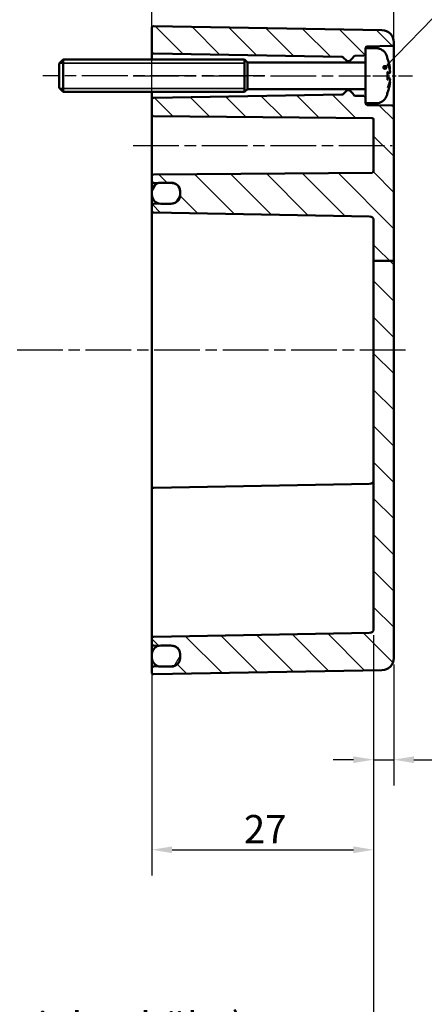
# Model space of a CAD drawing. Units: millimetres. Extents: x 0 to 420, y 0 to 297.
# Drawn here: x 302 to 352, y 108 to 230 of the extents above; entities that cross this region are included whole.
import ezdxf

# ---------------------------------------------------------------- set-up
doc = ezdxf.new("R2010")
doc.units = ezdxf.units.MM
doc.linetypes.add('CHAIN', pattern=[0.3543, 0.2362, -0.0295, 0.0591, -0.0295])
for name, color, linetype, lineweight in [('Bemaßung (ISO)', 7, 'Continuous', 25), ('Mittellinie (ISO)', 7, 'Continuous', 25), ('Schraffur (ISO)', 7, 'Continuous', 18), ('Sichtbar (ISO)', 7, 'Continuous', 50), ('Sichtbar schmal (ISO)', 7, 'Continuous', 35), ('Symbol (ISO)', 7, 'Continuous', 25)]:
    doc.layers.add(name, color=color, linetype=linetype, lineweight=lineweight)
doc.styles.add('Notiztext (DIN)', font='isocpeur.ttf')
doc.dimstyles.new('Standard (DIN)', dxfattribs={"dimtxt": 3.5, "dimasz": 2.5, "dimexe": 3.175, "dimexo": 0.8, "dimgap": 0.8, "dimtad": 1, "dimrnd": 1e-08, "dimzin": 0, "dimtxsty": 'Notiztext (DIN)', "dimcen": 0.09, "dimdle": 10, "dimclrd": 256, "dimclre": 256, "dimclrt": 256, "dimadec": 0, "dimazin": 0, "dimtfac": 1, "dimtmove": 0, "dimatfit": 3, "dimfxl": 1, "dimtolj": 1, "dimtzin": 0, "dimlwd": -1, "dimlwe": -1, "dimarcsym": 0})
doc.dimstyles.new('Standard - Methode 2a (DIN)$7', dxfattribs={"dimtxt": 3.5, "dimasz": 2.5, "dimexe": 3.175, "dimexo": 0.8, "dimgap": 0.8, "dimtad": 1, "dimtih": 1, "dimtoh": 1, "dimrnd": 1e-08, "dimtxsty": 'Notiztext (DIN)', "dimcen": 0.09, "dimdle": 10, "dimclrd": 256, "dimclre": 256, "dimclrt": 256, "dimazin": 2, "dimtfac": 1, "dimtmove": 0, "dimatfit": 3, "dimfxl": 1, "dimtolj": 1, "dimlwd": -1, "dimlwe": -1, "dimarcsym": 0})

# ---------------------------------------------------------------- blocks, each defined once
blk = doc.blocks.new('*D20')
at = {"layer": 'Bemaßung (ISO)', "transparency": 16777216}
for p, q in [((345.83, 153.58), (345.83, 134.99)), ((348.33, 149.96), (348.33, 134.99)), ((343.33, 138.17), (340.83, 138.17)), ((345.83, 138.17), (348.33, 138.17)), ((350.83, 138.17), (362.54, 138.17))]:
    blk.add_line(p, q, dxfattribs=at)
for points in [[(343.33, 138.58), (343.33, 137.75), (345.83, 138.17)], [(350.83, 138.58), (350.83, 137.75), (348.33, 138.17)]]:
    blk.add_solid(points, dxfattribs=at)
at = {"layer": 'Defpoints', "color": 0, "transparency": 16777216}
for p in [(345.83, 154.38), (348.33, 150.76), (348.33, 138.17)]:
    blk.add_point(p, dxfattribs=at)
at = {"layer": 'Bemaßung (ISO)', "transparency": 16777216, "insert": (357.19, 143.17), "char_height": 3.5, "attachment_point": 1, "style": 'Notiztext (DIN)'}
blk.add_mtext('\\A1;(3)', dxfattribs=at)
blk = doc.blocks.new('*D23')
at = {"layer": 'Bemaßung (ISO)', "transparency": 16777216}
for p, q in [((318.33, 153.61), (318.33, 123.83)), ((345.83, 153.58), (345.83, 123.83)), ((320.83, 127.01), (343.33, 127.01))]:
    blk.add_line(p, q, dxfattribs=at)
for points in [[(320.83, 127.42), (320.83, 126.59), (318.33, 127.01)], [(343.33, 127.42), (343.33, 126.59), (345.83, 127.01)]]:
    blk.add_solid(points, dxfattribs=at)
at = {"layer": 'Defpoints', "color": 0, "transparency": 16777216}
for p in [(318.33, 154.41), (345.83, 154.38), (345.83, 127.01)]:
    blk.add_point(p, dxfattribs=at)
at = {"layer": 'Bemaßung (ISO)', "transparency": 16777216, "insert": (329.73, 131.31), "char_height": 3.5, "attachment_point": 1, "style": 'Notiztext (DIN)'}
blk.add_mtext('\\A1;27', dxfattribs=at)
blk = doc.blocks.new('*D24')
at = {"layer": 'Bemaßung (ISO)', "transparency": 16777216}
for p, q in [((345.83, 153.58), (345.83, 98.7)), ((261.33, 152.25), (261.33, 98.7)), ((263.83, 101.87), (343.33, 101.87))]:
    blk.add_line(p, q, dxfattribs=at)
for points in [[(263.83, 102.29), (263.83, 101.46), (261.33, 101.87)], [(343.33, 102.29), (343.33, 101.46), (345.83, 101.87)]]:
    blk.add_solid(points, dxfattribs=at)
at = {"layer": 'Defpoints', "color": 0, "transparency": 16777216}
for p in [(345.83, 154.38), (261.33, 153.05), (345.83, 101.87)]:
    blk.add_point(p, dxfattribs=at)
at = {"layer": 'Bemaßung (ISO)', "transparency": 16777216, "insert": (281.45, 106.87), "char_height": 3.5, "attachment_point": 1, "style": 'Notiztext (DIN)'}
blk.add_mtext('\\A1;64{ (max. Einbauhöhe)}', dxfattribs=at)
blk = doc.blocks.new('*D31')
at = {"layer": 'Bemaßung (ISO)', "transparency": 16777216}
for p, q in [((258.33, 227.66), (258.33, 266.08)), ((348.33, 219.81), (348.33, 266.08)), ((260.83, 262.91), (345.83, 262.91))]:
    blk.add_line(p, q, dxfattribs=at)
for points in [[(260.83, 263.33), (260.83, 262.49), (258.33, 262.91)], [(345.83, 263.33), (345.83, 262.49), (348.33, 262.91)]]:
    blk.add_solid(points, dxfattribs=at)
at = {"layer": 'Defpoints', "color": 0, "transparency": 16777216}
for p in [(348.33, 262.91), (258.33, 226.86), (348.33, 219.01)]:
    blk.add_point(p, dxfattribs=at)
at = {"layer": 'Bemaßung (ISO)', "transparency": 16777216, "insert": (301.23, 267.21), "char_height": 3.5, "attachment_point": 1, "style": 'Notiztext (DIN)'}
blk.add_mtext('\\A1;70', dxfattribs=at)
blk = doc.blocks.new('*D33')
at = {"layer": 'Bemaßung (ISO)', "transparency": 16777216}
for p, q in [((318.33, 205.76), (318.33, 252.28)), ((348.33, 219.81), (348.33, 252.28)), ((320.83, 249.11), (345.83, 249.11))]:
    blk.add_line(p, q, dxfattribs=at)
for points in [[(320.83, 249.52), (320.83, 248.69), (318.33, 249.11)], [(345.83, 249.52), (345.83, 248.69), (348.33, 249.11)]]:
    blk.add_solid(points, dxfattribs=at)
at = {"layer": 'Defpoints', "color": 0, "transparency": 16777216}
for p in [(348.33, 249.11), (348.33, 219.01), (318.33, 204.96)]:
    blk.add_point(p, dxfattribs=at)
at = {"layer": 'Bemaßung (ISO)', "transparency": 16777216, "insert": (331.23, 253.41), "char_height": 3.5, "attachment_point": 1, "style": 'Notiztext (DIN)'}
blk.add_mtext('\\A1;30', dxfattribs=at)

msp = doc.modelspace()

# ---------------------------------------------------------------- hatches: boundary and pattern name
at = {"layer": 'Schraffur (ISO)'}
h = msp.add_hatch(dxfattribs=at)
h.set_pattern_fill('ANSI31', color=256, scale=25.4, angle=90.0002, style=0)
h.set_pattern_definition([(135.0002, (0, 0), (-2.245056, -2.245072), [])])
edge = h.paths.add_edge_path()
edge.add_line((344.83, 226.31), (344.83, 225.61))
edge.add_ellipse((344.63, 225.61), major_axis=(0.003, -0.2), ratio=1, start_angle=0, end_angle=89, ccw=False)
edge.add_line((344.63, 225.41), (343.52, 225.39))
edge.add_ellipse((343.52, 225.19), major_axis=(-0.19, 0.062), ratio=1, start_angle=289.0582, end_angle=360)
edge.add_ellipse((343.14, 225.31), major_axis=(0.141, -0.141), ratio=1, start_angle=0, end_angle=26.9418, ccw=False)
edge.add_line((343.29, 225.17), (342.86, 224.74))
edge.add_ellipse((342.78, 224.81), major_axis=(0, -0.1), ratio=1, start_angle=0, end_angle=45, ccw=False)
edge.add_line((342.78, 224.71), (342.57, 224.71))
edge.add_ellipse((342.57, 224.81), major_axis=(-0.0707, -0.0707), ratio=1, start_angle=0, end_angle=45, ccw=False)
edge.add_line((342.5, 224.74), (342.05, 225.19))
edge.add_ellipse((341.9, 225.05), major_axis=(0.003, 0.2), ratio=1, start_angle=316, end_angle=360)
edge.add_line((341.91, 225.25), (318.52, 225.66))
edge.add_ellipse((318.53, 225.86), major_axis=(-0.2, 0), ratio=1, start_angle=0, end_angle=89, ccw=False)
edge.add_line((318.33, 225.86), (318.33, 228.86))
edge.add_ellipse((318.53, 228.86), major_axis=(0.003, 0.2), ratio=1, start_angle=0, end_angle=91, ccw=False)
edge.add_line((318.53, 229.06), (346.85, 228.56))
edge.add_ellipse((346.83, 227.06), major_axis=(1.5, 0), ratio=1, start_angle=0, end_angle=89, ccw=False)
edge.add_line((348.33, 227.06), (348.33, 226.81))
edge.add_ellipse((348.13, 226.81), major_axis=(0.003, -0.2), ratio=1, start_angle=0, end_angle=89, ccw=False)
edge.add_line((348.13, 226.61), (345.02, 226.55))
edge.add_ellipse((345.03, 226.35), major_axis=(-0.2, 0), ratio=1, start_angle=271, end_angle=360)
edge.add_line((344.83, 226.35), (344.83, 226.31))
edge = h.paths.add_edge_path()
edge.add_line((348.33, 199.96), (345.83, 199.96))
edge.add_line((345.83, 199.96), (345.83, 154.38))
edge.add_ellipse((345.33, 154.38), major_axis=(0.5, 0), ratio=1, start_angle=271, end_angle=360, ccw=False)
edge.add_line((345.33, 153.88), (318.52, 153.41))
edge.add_ellipse((318.53, 153.21), major_axis=(-0.003, 0.2), ratio=1, start_angle=0, end_angle=89)
edge.add_line((318.33, 153.21), (318.33, 152.51))
edge.add_ellipse((318.53, 152.51), major_axis=(-0.2, 0), ratio=1, start_angle=0, end_angle=89)
edge.add_line((318.52, 152.31), (319.24, 152.29))
edge.add_line((319.24, 152.29), (319.43, 152.29))
edge.add_line((319.43, 152.29), (320.73, 152.27))
edge.add_line((320.73, 152.27), (320.84, 152.27))
edge.add_ellipse((320.83, 151.27), major_axis=(0.017, 1), ratio=1, start_angle=331.2528, end_angle=360, ccw=False)
edge.add_ellipse((320.83, 151.27), major_axis=(0.496, 0.868), ratio=1, start_angle=299.7472, end_angle=360, ccw=False)
edge.add_line((321.83, 151.27), (321.83, 151.21))
edge.add_line((321.83, 151.21), (321.83, 150.81))
edge.add_line((321.83, 150.81), (321.83, 150.75))
edge.add_ellipse((320.83, 150.75), major_axis=(1, 0), ratio=1, start_angle=299.7472, end_angle=360, ccw=False)
edge.add_ellipse((320.83, 150.75), major_axis=(0.496, -0.868), ratio=1, start_angle=331.2528, end_angle=360, ccw=False)
edge.add_line((320.84, 149.75), (320.73, 149.75))
edge.add_line((320.73, 149.75), (319.43, 149.73))
edge.add_line((319.43, 149.73), (319.24, 149.73))
edge.add_line((319.24, 149.73), (318.52, 149.71))
edge.add_ellipse((318.53, 149.51), major_axis=(-0.003, 0.2), ratio=1, start_angle=0, end_angle=89)
edge.add_line((318.33, 149.51), (318.33, 148.96))
edge.add_ellipse((318.53, 148.96), major_axis=(-0.2, 0), ratio=1, start_angle=0, end_angle=91)
edge.add_line((318.53, 148.76), (346.85, 149.26))
edge.add_ellipse((346.83, 150.76), major_axis=(0.03, -1.5), ratio=1, start_angle=0, end_angle=89)
edge.add_line((348.33, 150.76), (348.33, 199.96))
edge = h.paths.add_edge_path()
edge.add_line((344.83, 220.21), (344.83, 219.51))
edge.add_line((344.83, 219.51), (344.83, 219.47))
edge.add_ellipse((345.03, 219.47), major_axis=(-0.003, -0.2), ratio=1, start_angle=271, end_angle=360)
edge.add_line((345.02, 219.27), (348.13, 219.21))
edge.add_ellipse((348.13, 219.01), major_axis=(0.2, 0), ratio=1, start_angle=0, end_angle=89, ccw=False)
edge.add_line((348.33, 219.01), (348.33, 199.96))
edge.add_line((348.33, 199.96), (345.83, 199.96))
edge.add_line((345.83, 199.96), (345.83, 204.99))
edge.add_ellipse((345.33, 204.99), major_axis=(0.009, 0.5), ratio=1, start_angle=271, end_angle=360)
edge.add_line((345.33, 205.49), (318.52, 205.96))
edge.add_ellipse((318.53, 206.16), major_axis=(-0.2, 0), ratio=1, start_angle=0, end_angle=89, ccw=False)
edge.add_line((318.33, 206.16), (318.33, 206.86))
edge.add_ellipse((318.53, 206.86), major_axis=(-0.003, 0.2), ratio=1, start_angle=0, end_angle=89, ccw=False)
edge.add_line((318.52, 207.06), (319.24, 207.08))
edge.add_line((319.24, 207.08), (320.84, 207.1))
edge.add_ellipse((320.83, 208.1), major_axis=(0.496, -0.868), ratio=1, start_angle=331.2528, end_angle=360)
edge.add_ellipse((320.83, 208.1), major_axis=(1, 0), ratio=1, start_angle=299.7472, end_angle=360)
edge.add_line((321.83, 208.1), (321.83, 208.16))
edge.add_line((321.83, 208.16), (321.83, 208.56))
edge.add_line((321.83, 208.56), (321.83, 208.62))
edge.add_ellipse((320.83, 208.62), major_axis=(0.496, 0.868), ratio=1, start_angle=299.7472, end_angle=360)
edge.add_ellipse((320.83, 208.62), major_axis=(0.017, 1), ratio=1, start_angle=331.2528, end_angle=360)
edge.add_line((320.84, 209.62), (319.24, 209.64))
edge.add_line((319.24, 209.64), (318.52, 209.66))
edge.add_ellipse((318.53, 209.86), major_axis=(-0.2, 0), ratio=1, start_angle=0, end_angle=89, ccw=False)
edge.add_line((318.33, 209.86), (318.33, 210.46))
edge.add_ellipse((318.53, 210.46), major_axis=(-0.002, 0.2), ratio=1, start_angle=0, end_angle=89.5, ccw=False)
edge.add_line((318.52, 210.66), (345.63, 210.9))
edge.add_ellipse((345.63, 211.1), major_axis=(0.2, 0), ratio=1, start_angle=270.5, end_angle=360)
edge.add_line((345.83, 211.1), (345.83, 217.47))
edge.add_ellipse((345.63, 217.47), major_axis=(0.002, 0.2), ratio=1, start_angle=270.5, end_angle=360)
edge.add_line((345.63, 217.67), (318.52, 217.91))
edge.add_ellipse((318.53, 218.11), major_axis=(-0.2, 0), ratio=1, start_angle=0, end_angle=89.5, ccw=False)
edge.add_line((318.33, 218.11), (318.33, 219.96))
edge.add_ellipse((318.53, 219.96), major_axis=(-0.003, 0.2), ratio=1, start_angle=0, end_angle=89, ccw=False)
edge.add_line((318.52, 220.16), (341.91, 220.57))
edge.add_ellipse((341.9, 220.77), major_axis=(0.141, -0.141), ratio=1, start_angle=316, end_angle=360)
edge.add_line((342.05, 220.63), (342.5, 221.08))
edge.add_ellipse((342.57, 221.01), major_axis=(0, 0.1), ratio=1, start_angle=0, end_angle=45, ccw=False)
edge.add_line((342.57, 221.11), (342.78, 221.11))
edge.add_ellipse((342.78, 221.01), major_axis=(0.0707, 0.0707), ratio=1, start_angle=0, end_angle=45, ccw=False)
edge.add_line((342.86, 221.08), (343.29, 220.65))
edge.add_ellipse((343.14, 220.51), major_axis=(0.19, 0.062), ratio=1, start_angle=0, end_angle=26.9418, ccw=False)
edge.add_ellipse((343.52, 220.63), major_axis=(-0.003, -0.2), ratio=1, start_angle=289.0582, end_angle=360)
edge.add_line((343.52, 220.43), (344.63, 220.41))
edge.add_ellipse((344.63, 220.21), major_axis=(0.2, 0), ratio=1, start_angle=0, end_angle=89, ccw=False)
h = msp.add_hatch(dxfattribs=at)
h.set_pattern_fill('ANSI31', color=256, scale=25.4, angle=15, style=0)
h.set_pattern_definition([(60, (0, 0), (-2.74963, 1.5875), [])])
edge = h.paths.add_edge_path()
edge.add_ellipse((319.43, 208.16), major_axis=(-1.1, 0), ratio=1, start_angle=0, end_angle=80.2331)
edge.add_ellipse((319.43, 208.16), major_axis=(-0.19, -1.08), ratio=1, start_angle=0, end_angle=9.7669)
edge.add_line((319.43, 207.06), (320.73, 207.06))
edge.add_ellipse((320.73, 208.16), major_axis=(0, -1.1), ratio=1, start_angle=0, end_angle=32.8183)
edge.add_ellipse((320.73, 208.16), major_axis=(0.596, -0.924), ratio=1, start_angle=0, end_angle=57.1817)
edge.add_line((321.83, 208.16), (321.83, 208.56))
edge.add_ellipse((320.73, 208.56), major_axis=(1.1, 0), ratio=1, start_angle=0, end_angle=57.1817)
edge.add_ellipse((320.73, 208.56), major_axis=(0.596, 0.924), ratio=1, start_angle=0, end_angle=32.8183)
edge.add_line((320.73, 209.66), (319.43, 209.66))
edge.add_ellipse((319.43, 208.56), major_axis=(0, 1.1), ratio=1, start_angle=0, end_angle=9.7669)
edge.add_ellipse((319.43, 208.56), major_axis=(-0.19, 1.08), ratio=1, start_angle=0, end_angle=80.2331)
edge.add_line((318.33, 208.56), (318.33, 208.16))
edge = h.paths.add_edge_path()
edge.add_ellipse((319.43, 151.21), major_axis=(0, 1.1), ratio=1, start_angle=0, end_angle=9.7669)
edge.add_ellipse((319.43, 151.21), major_axis=(-0.19, 1.08), ratio=1, start_angle=0, end_angle=80.2331)
edge.add_line((318.33, 151.21), (318.33, 150.81))
edge.add_ellipse((319.43, 150.81), major_axis=(-1.1, 0), ratio=1, start_angle=0, end_angle=80.2331)
edge.add_ellipse((319.43, 150.81), major_axis=(-0.19, -1.08), ratio=1, start_angle=0, end_angle=9.7669)
edge.add_line((319.43, 149.71), (320.73, 149.71))
edge.add_ellipse((320.73, 150.81), major_axis=(0, -1.1), ratio=1, start_angle=0, end_angle=32.8183)
edge.add_ellipse((320.73, 150.81), major_axis=(0.596, -0.924), ratio=1, start_angle=0, end_angle=57.1817)
edge.add_line((321.83, 150.81), (321.83, 151.21))
edge.add_ellipse((320.73, 151.21), major_axis=(1.1, 0), ratio=1, start_angle=0, end_angle=57.1817)
edge.add_ellipse((320.73, 151.21), major_axis=(0.596, 0.924), ratio=1, start_angle=0, end_angle=26.6888)
edge.add_ellipse((320.73, 151.21), major_axis=(0.12, 1.09), ratio=1, start_angle=0, end_angle=6.1294)
edge.add_line((320.73, 152.31), (319.43, 152.31))

# ---------------------------------------------------------------- linework, layer by layer
at = {"layer": 'Mittellinie (ISO)', "linetype": 'CHAIN', "ltscale": 23.990969}
for p, q in [((332.33, 222.91), (304.83, 222.91)), ((316.02, 222.91), (344.41, 222.91)), ((316.02, 214.28), (348.13, 214.28)), ((349.78, 188.91), (257.3, 188.91))]:
    msp.add_line(p, q, dxfattribs=at)
at = {"layer": 'Mittellinie (ISO)', "linetype": 'CHAIN', "ltscale": 9.008437}
msp.add_line((342.52, 222.91), (350.63, 222.91), dxfattribs=at)
at = {"layer": 'Sichtbar (ISO)'}
for p, q in [((318.33, 228.86), (318.33, 225.86)), ((346.85, 228.56), (318.53, 229.06)), ((348.33, 226.81), (348.33, 227.06)), ((318.33, 225.86), (318.33, 224.91)), ((344.83, 226.31), (344.83, 226.35)), ((344.83, 226.31), (344.83, 219.51)), ((346.18, 226.31), (344.83, 226.31)), ((345.02, 226.55), (348.13, 226.61)), ((348.33, 219.01), (348.33, 226.81)), ((306.83, 224.41), (307.33, 224.91)), ((307.33, 224.91), (307.33, 220.91)), ((329.83, 224.91), (307.33, 224.91)), ((318.52, 225.66), (341.91, 225.25)), ((329.83, 224.91), (329.83, 220.91)), ((330.18, 224.56), (329.83, 224.91)), ((329.83, 224.91), (329.83, 220.91)), ((330.18, 221.26), (330.18, 224.56)), ((344.83, 224.56), (330.18, 224.56)), ((342.05, 225.19), (342.5, 224.74)), ((342.57, 224.71), (342.78, 224.71)), ((342.86, 224.74), (343.29, 225.17)), ((343.52, 225.39), (344.63, 225.41)), ((347.53, 225.08), (347.53, 225.1)), ((306.83, 221.41), (306.83, 224.41)), ((347.53, 222.43), (347.53, 223.39)), ((347.79, 223.21), (347.53, 223.19)), ((347.79, 222.6), (347.53, 222.63)), ((306.83, 221.41), (307.33, 220.91)), ((329.83, 220.91), (307.33, 220.91)), ((318.33, 220.91), (318.33, 219.96)), ((330.18, 221.26), (329.83, 220.91)), ((344.83, 221.26), (330.18, 221.26)), ((342.5, 221.08), (342.05, 220.63)), ((342.78, 221.11), (342.57, 221.11)), ((343.29, 220.65), (342.86, 221.08)), ((318.33, 219.96), (318.33, 218.11)), ((341.91, 220.57), (318.52, 220.16)), ((344.63, 220.41), (343.52, 220.43)), ((347.53, 220.71), (347.53, 220.74)), ((344.83, 219.47), (344.83, 219.51)), ((346.18, 219.51), (344.83, 219.51)), ((348.13, 219.21), (345.02, 219.27)), ((348.33, 199.96), (348.33, 219.01)), ((318.33, 218.11), (318.33, 210.46)), ((318.52, 217.91), (345.63, 217.67)), ((345.83, 217.47), (345.83, 211.1)), ((318.33, 210.46), (318.33, 209.86)), ((318.33, 209.86), (318.33, 208.56)), ((345.63, 210.9), (318.52, 210.66)), ((318.52, 209.66), (320.84, 209.62)), ((320.73, 209.66), (319.43, 209.66)), ((321.83, 208.62), (321.83, 208.1)), ((318.33, 208.56), (318.33, 208.16)), ((318.33, 208.16), (318.33, 206.86)), ((321.83, 208.16), (321.83, 208.56)), ((318.33, 206.86), (318.33, 206.16)), ((320.84, 207.1), (318.52, 207.06)), ((319.43, 207.06), (320.73, 207.06)), ((318.33, 206.16), (318.33, 204.96)), ((318.33, 204.96), (318.33, 172.86)), ((318.52, 205.96), (345.33, 205.49)), ((345.83, 204.99), (345.83, 199.96)), ((348.33, 199.96), (345.83, 199.96)), ((345.83, 199.96), (345.83, 154.38)), ((348.33, 150.76), (348.33, 199.96)), ((318.33, 172.86), (318.33, 171.66)), ((318.52, 171.86), (345.33, 172.33)), ((318.33, 164.36), (318.33, 171.66)), ((318.33, 164.36), (318.33, 154.41)), ((318.33, 154.41), (318.33, 153.21)), ((345.33, 153.88), (318.52, 153.41)), ((318.33, 153.21), (318.33, 152.51)), ((318.33, 152.51), (318.33, 151.21)), ((318.52, 152.31), (320.84, 152.27)), ((320.73, 152.31), (319.43, 152.31)), ((318.33, 151.21), (318.33, 150.81)), ((318.33, 150.81), (318.33, 149.51)), ((321.83, 151.27), (321.83, 150.75)), ((321.83, 150.81), (321.83, 151.21)), ((318.33, 149.51), (318.33, 148.96)), ((320.84, 149.75), (318.52, 149.71)), ((318.53, 148.76), (346.85, 149.26)), ((319.43, 149.71), (320.73, 149.71))]:
    msp.add_line(p, q, dxfattribs=at)
for centre, radius, start, end in [((318.53, 228.86), 0.2, 89, 180), ((346.83, 227.06), 1.5, 0, 89), ((318.53, 225.86), 0.2, 180, 269), ((345.03, 226.35), 0.2, 91, 180), ((346.18, 225.01), 1.3, 23.8188, 90), ((348.13, 226.81), 0.2, 271, 0), ((341.9, 225.05), 0.2, 45, 89), ((342.57, 224.81), 0.1, 225, 270), ((342.78, 224.81), 0.1, 270, 315), ((343.14, 225.31), 0.2, 315, 341.9418), ((343.52, 225.19), 0.2, 91, 161.9418), ((344.63, 225.61), 0.2, 271, 0), ((341.43, 222.91), 6.5, 20.4143, 23.8188), ((347.32, 225.1), 0.206, 0, 20.4143), ((342.57, 221.01), 0.1, 90, 135), ((342.78, 221.01), 0.1, 45, 90), ((318.53, 219.96), 0.2, 91, 180), ((341.9, 220.77), 0.2, 271, 315), ((343.14, 220.51), 0.2, 18.0582, 45), ((343.52, 220.63), 0.2, 198.0582, 269), ((344.63, 220.21), 0.2, 0, 89), ((346.18, 220.81), 1.3, 270, 336.1812), ((341.43, 222.91), 6.5, 336.1812, 339.5857), ((347.32, 220.71), 0.206, 339.5857, 0), ((345.03, 219.47), 0.2, 180, 269), ((348.13, 219.01), 0.2, 0, 89), ((318.53, 218.11), 0.2, 180, 269.5), ((345.63, 217.47), 0.2, 0, 89.5), ((345.63, 211.1), 0.2, 270.5, 0), ((318.53, 210.46), 0.2, 90.5, 180), ((318.53, 209.86), 0.2, 180, 269), ((319.43, 208.56), 1.1, 90, 180), ((320.73, 208.56), 1.1, 0, 90), ((320.83, 208.62), 1, 0, 89), ((319.43, 208.16), 1.1, 180, 270), ((320.73, 208.16), 1.1, 270, 0), ((320.83, 208.1), 1, 271, 0), ((318.53, 206.86), 0.2, 91, 180), ((318.53, 206.16), 0.2, 180, 269), ((345.33, 204.99), 0.5, 0, 89), ((345.33, 172.83), 0.5, 271, 0), ((318.53, 171.66), 0.2, 91, 180), ((345.33, 154.38), 0.5, 271, 0), ((318.53, 153.21), 0.2, 91, 180), ((318.53, 152.51), 0.2, 180, 269), ((319.43, 151.21), 1.1, 90, 180), ((320.73, 151.21), 1.1, 0, 90), ((320.83, 151.27), 1, 0, 89), ((319.43, 150.81), 1.1, 180, 270), ((320.73, 150.81), 1.1, 270, 0), ((320.83, 150.75), 1, 271, 0), ((346.83, 150.76), 1.5, 271, 0), ((318.53, 149.51), 0.2, 91, 180), ((318.53, 148.96), 0.2, 180, 271)]:
    msp.add_arc(centre, radius, start, end, dxfattribs=at)
for points, knots in [([(347.52, 225.11), (347.52, 225.11), (347.52, 225.11), (347.52, 225.11), (347.52, 225.11), (347.52, 225.11)], [-0.0002132958, -0.0002132958, -0.0002132958, -0.0002132958, 0, 0, 0.0006918251, 0.0006918251, 0.0006918251, 0.0006918251]), ([(347.52, 225.11), (347.55, 225.04), (347.57, 224.96), (347.62, 224.82), (347.64, 224.74), (347.69, 224.6), (347.71, 224.52), (347.75, 224.37), (347.76, 224.3), (347.8, 224.15), (347.81, 224.07), (347.82, 224)], [2.7865991, 2.7865991, 2.7865991, 2.7865991, 2.8224727, 2.8224727, 2.8583462, 2.8583462, 2.8942197, 2.8942197, 2.9300932, 2.9300932, 2.9659667, 2.9659667, 2.9659667, 2.9659667]), ([(347.53, 223.39), (347.53, 223.41), (347.53, 223.42), (347.52, 223.43), (347.52, 223.44), (347.52, 223.44)], [0.065171537, 0.065171537, 0.065171537, 0.065171537, 0.074276745, 0.074276745, 0.074521763, 0.074521763, 0.074521763, 0.074521763]), ([(347.59, 224.38), (347.59, 224.38), (347.59, 224.38), (347.6, 224.35), (347.61, 224.33), (347.61, 224.31)], [-0.02418649, -0.02418649, -0.02418649, -0.02418649, -0.023842338, -0.023842338, -0.019459182, -0.019459182, -0.019459182, -0.019459182]), ([(347.85, 223.49), (347.84, 223.55), (347.83, 223.6), (347.81, 223.71), (347.79, 223.77), (347.76, 223.88), (347.75, 223.93), (347.71, 224.04), (347.69, 224.1), (347.66, 224.2), (347.64, 224.26), (347.61, 224.31)], [3.2892375, 3.2892375, 3.2892375, 3.2892375, 3.3221857, 3.3221857, 3.355134, 3.355134, 3.3880822, 3.3880822, 3.4210305, 3.4210305, 3.4539787, 3.4539787, 3.4539787, 3.4539787]), ([(347.85, 223.49), (347.85, 223.47), (347.86, 223.44), (347.86, 223.39), (347.86, 223.37), (347.85, 223.33), (347.85, 223.31), (347.85, 223.28), (347.85, 223.27), (347.84, 223.25), (347.83, 223.24), (347.82, 223.23), (347.81, 223.22), (347.8, 223.21), (347.79, 223.21), (347.79, 223.21)], [0.12378045, 0.12378045, 0.12378045, 0.12378045, 0.13118944, 0.13118944, 0.13859844, 0.13859844, 0.14600744, 0.14600744, 0.15341644, 0.15341644, 0.15712094, 0.15712094, 0.15988608, 0.15988608, 0.16082544, 0.16082544, 0.16082544, 0.16082544]), ([(347.82, 224), (347.83, 223.97), (347.83, 223.94), (347.84, 223.88), (347.85, 223.86), (347.85, 223.8), (347.85, 223.78), (347.86, 223.74), (347.86, 223.72), (347.86, 223.7), (347.85, 223.69), (347.85, 223.68), (347.85, 223.68), (347.85, 223.67), (347.85, 223.66), (347.84, 223.65)], [0.33066874, 0.33066874, 0.33066874, 0.33066874, 0.33921236, 0.33921236, 0.34775598, 0.34775598, 0.35629961, 0.35629961, 0.36484323, 0.36484323, 0.36911504, 0.36911504, 0.37125095, 0.37125095, 0.37338685, 0.37338685, 0.37338685, 0.37338685]), ([(347.85, 223.69), (347.85, 223.69), (347.85, 223.69), (347.85, 223.69), (347.85, 223.68), (347.85, 223.67), (347.85, 223.67), (347.84, 223.65), (347.84, 223.65), (347.83, 223.64), (347.82, 223.64), (347.82, 223.64)], [-0.000040907, -0.000040907, -0.000040907, -0.000040907, 0, 0, 0.001869145, 0.001869145, 0.003698934, 0.003698934, 0.005642101, 0.005642101, 0.006686471, 0.006686471, 0.006686471, 0.006686471]), ([(347.84, 223.25), (347.84, 223.26), (347.85, 223.27), (347.85, 223.3), (347.85, 223.31), (347.86, 223.35), (347.86, 223.37), (347.86, 223.42), (347.86, 223.44), (347.85, 223.48), (347.85, 223.48), (347.85, 223.49)], [0.34210292, 0.34210292, 0.34210292, 0.34210292, 0.34745368, 0.34745368, 0.35486268, 0.35486268, 0.36227168, 0.36227168, 0.36968068, 0.36968068, 0.37222266, 0.37222266, 0.37222266, 0.37222266]), ([(347.85, 223.49), (347.85, 223.49), (347.85, 223.49), (347.85, 223.49), (347.85, 223.49), (347.85, 223.49)], [0.0066705457, 0.0066705457, 0.0066705457, 0.0066705457, 0.0074647014, 0.0074647014, 0.0075054884, 0.0075054884, 0.0075054884, 0.0075054884]), ([(347.52, 222.38), (347.52, 222.38), (347.52, 222.38), (347.53, 222.4), (347.53, 222.41), (347.53, 222.43)], [-0.000213151, -0.000213151, -0.000213151, -0.000213151, 0, 0, 0.007927647, 0.007927647, 0.007927647, 0.007927647]), ([(347.61, 221.51), (347.64, 221.56), (347.66, 221.61), (347.69, 221.72), (347.71, 221.78), (347.75, 221.89), (347.76, 221.94), (347.79, 222.05), (347.81, 222.11), (347.83, 222.22), (347.84, 222.27), (347.85, 222.33)], [2.8292066, 2.8292066, 2.8292066, 2.8292066, 2.8621548, 2.8621548, 2.8951031, 2.8951031, 2.9280513, 2.9280513, 2.9609996, 2.9609996, 2.9939478, 2.9939478, 2.9939478, 2.9939478]), ([(347.79, 222.6), (347.79, 222.6), (347.8, 222.6), (347.81, 222.6), (347.82, 222.59), (347.83, 222.58), (347.83, 222.58), (347.84, 222.56), (347.85, 222.55), (347.85, 222.52), (347.85, 222.5), (347.86, 222.47), (347.86, 222.45), (347.86, 222.4), (347.86, 222.38), (347.85, 222.34), (347.85, 222.33), (347.85, 222.33)], [0.1698433, 0.1698433, 0.1698433, 0.1698433, 0.17154522, 0.17154522, 0.17344932, 0.17344932, 0.17615033, 0.17615033, 0.18211931, 0.18211931, 0.18952831, 0.18952831, 0.19693731, 0.19693731, 0.20434631, 0.20434631, 0.20688829, 0.20688829, 0.20688829, 0.20688829]), ([(347.82, 222.18), (347.82, 222.18), (347.83, 222.17), (347.84, 222.17), (347.84, 222.16), (347.85, 222.15), (347.85, 222.15), (347.85, 222.14), (347.85, 222.13), (347.85, 222.12), (347.85, 222.12), (347.85, 222.12)], [0.000797823, 0.000797823, 0.000797823, 0.000797823, 0.001839132, 0.001839132, 0.003776606, 0.003776606, 0.005601033, 0.005601033, 0.007464701, 0.007464701, 0.007505488, 0.007505488, 0.007505488, 0.007505488]), ([(347.84, 222.16), (347.84, 222.16), (347.85, 222.16), (347.85, 222.15), (347.85, 222.14), (347.85, 222.13), (347.86, 222.12), (347.86, 222.1), (347.86, 222.08), (347.85, 222.04), (347.85, 222.02), (347.85, 221.96), (347.84, 221.94), (347.83, 221.88), (347.83, 221.85), (347.82, 221.82), (347.82, 221.82), (347.82, 221.82)], [0.12261626, 0.12261626, 0.12261626, 0.12261626, 0.12390916, 0.12390916, 0.12589135, 0.12589135, 0.13094572, 0.13094572, 0.13948934, 0.13948934, 0.14803297, 0.14803297, 0.15657659, 0.15657659, 0.16512021, 0.16512021, 0.16533437, 0.16533437, 0.16533437, 0.16533437]), ([(347.85, 222.33), (347.85, 222.33), (347.85, 222.33), (347.85, 222.33), (347.85, 222.33), (347.85, 222.33)], [-0.0000409068, -0.0000409068, -0.0000409068, -0.0000409068, 0, 0, 0.0007964895, 0.0007964895, 0.0007964895, 0.0007964895]), ([(347.82, 221.82), (347.81, 221.75), (347.8, 221.67), (347.76, 221.52), (347.75, 221.45), (347.71, 221.3), (347.69, 221.22), (347.64, 221.07), (347.62, 221), (347.57, 220.86), (347.55, 220.78), (347.52, 220.71)], [3.3172186, 3.3172186, 3.3172186, 3.3172186, 3.3530921, 3.3530921, 3.3889656, 3.3889656, 3.4248391, 3.4248391, 3.4607126, 3.4607126, 3.4965862, 3.4965862, 3.4965862, 3.4965862]), ([(347.59, 221.44), (347.59, 221.44), (347.59, 221.44), (347.6, 221.47), (347.61, 221.49), (347.61, 221.51)], [-0.02418649, -0.02418649, -0.02418649, -0.02418649, -0.023842338, -0.023842338, -0.019459182, -0.019459182, -0.019459182, -0.019459182]), ([(347.52, 220.71), (347.52, 220.71), (347.52, 220.71), (347.52, 220.7), (347.52, 220.7), (347.52, 220.7)], [0.073482499, 0.073482499, 0.073482499, 0.073482499, 0.074277719, 0.074277719, 0.074522912, 0.074522912, 0.074522912, 0.074522912])]:
    msp.add_open_spline(points, degree=3, knots=knots, dxfattribs=at)
at = {"layer": 'Sichtbar schmal (ISO)'}
for p, q in [((329.83, 224.49), (306.91, 224.49)), ((306.91, 221.33), (329.83, 221.33))]:
    msp.add_line(p, q, dxfattribs=at)

# ---------------------------------------------------------------- dimensions: what is measured, and where the dimension line sits
at = {"layer": 'Bemaßung (ISO)'}
dim = msp.add_linear_dim(base=(348.33, 262.91), p1=(258.33, 226.86), p2=(348.33, 219.01), dimstyle='Standard (DIN)', override={"dimdec": 0, "dimlfac": 0.777778, "dimtp": 0, "dimtm": 0, "dimtdec": 2, "dimtofl": 0, "dimatfit": 1}, dxfattribs=at)
dim.commit()
dim.dimension.update_dxf_attribs({"geometry": '*D31', "text_midpoint": (303.33, 262.91), "dimtype": 160})
for base, p1, p2, picture, middle in [((348.33, 249.11), (318.33, 204.96), (348.33, 219.01), '*D33', (333.33, 249.11)), ((345.82604901, 127.00537444), (318.32604901, 154.4091566), (345.82604901, 154.38051952), '*D23', (331.82604901, 127.00537444))]:
    dim = msp.add_linear_dim(base=base, p1=p1, p2=p2, angle=180, dimstyle='Standard (DIN)', override={"dimdec": 0, "dimtp": 0, "dimtm": 0, "dimtdec": 2, "dimtofl": 0, "dimatfit": 1}, dxfattribs=at)
    dim.commit()
    dim.dimension.update_dxf_attribs({"geometry": picture, "text_midpoint": middle, "dimtype": 160})
dim = msp.add_linear_dim(base=(345.83, 101.87), p1=(261.33, 153.05), p2=(345.83, 154.38), text='<>{ (max. Einbauhöhe)}', dimstyle='Standard (DIN)', override={"dimdec": 0, "dimlfac": 0.757396, "dimtp": 0, "dimtm": 0, "dimtdec": 2, "dimtofl": 0, "dimatfit": 1}, dxfattribs=at)
dim.commit()
dim.dimension.update_dxf_attribs({"geometry": '*D24', "text_midpoint": (303.33, 101.87), "dimtype": 160})
dim = msp.add_linear_dim(base=(348.32604901, 138.16698544), p1=(345.82604901, 154.38051952), p2=(348.32604901, 150.75685445), angle=180, text='(<>)', dimstyle='Standard (DIN)', override={"dimgap": 0.8, "dimdec": 0, "dimtol": 0, "dimlim": 0, "dimtp": 0, "dimtm": 0, "dimtdec": 2, "dimtofl": 1, "dimatfit": 1}, dxfattribs=at)
dim.commit()
dim.dimension.update_dxf_attribs({"geometry": '*D20', "text_midpoint": (359.46354885, 138.16698544), "dimtype": 160})

# ---------------------------------------------------------------- leaders
at = {"layer": 'Symbol (ISO)', "annotation_type": 0, "has_hookline": 1, "hookline_direction": 0, "text_width": 43.5}
msp.add_leader([(347.22, 223.95), (354.71, 231.61), (357.21, 231.61)], dimstyle='Standard - Methode 2a (DIN)$7', override={"dimasz": 2.5, "dimgap": 0, "dimtad": 1, "dimldrblk": 'DotSmall'}, dxfattribs=at)

doc.saveas('drawing.dxf')
